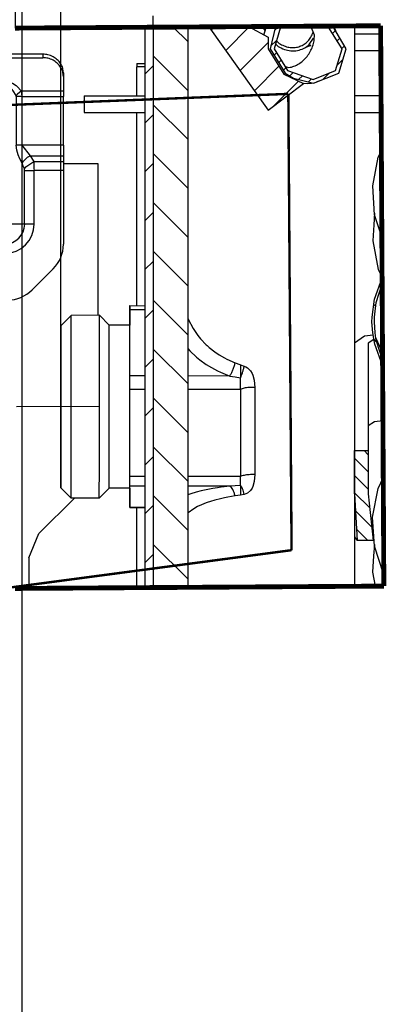
# Model space of a CAD drawing. Units: millimetres. Extents: x -99084 to -98664, y -102374 to -102077.
# Drawn here: x -98995 to -98985, y -102178 to -102150 of the extents above; entities that cross this region are included whole.
import ezdxf

# ---------------------------------------------------------------- set-up
doc = ezdxf.new("R2010")
doc.units = ezdxf.units.MM
doc.linetypes.add('DOT_CENTER', pattern=[14, 12, -1, 0, -1])
doc.linetypes.add('PHANTOM', pattern=[13, 10, -1, 0, -1, 0, -1])
doc.layers.add('1', color=7, linetype='Continuous')
doc.styles.add('CONVERTER_11', font='txt.shx', dxfattribs={"width": 0.9})
doc.dimstyles.new('ME10_DIM_20', dxfattribs={"dimtxt": 17.5, "dimasz": 17.5, "dimexe": 10, "dimexo": 0, "dimgap": 10, "dimtad": 1, "dimdec": 0, "dimdsep": 46, "dimtxsty": 'CONVERTER_11', "dimsah": 1, "dimcen": 0.09, "dimclrd": 2, "dimclre": 2, "dimclrt": 2, "dimadec": 0, "dimazin": 0, "dimtfac": 1, "dimtdec": 4, "dimtix": 1, "dimtmove": 0, "dimatfit": 3, "dimfxl": 0, "dimtolj": 1, "dimtzin": 0, "dimarcsym": 0})
doc.dimstyles.new('ME10_DIM_23', dxfattribs={"dimtxt": 17.5, "dimasz": 17.5, "dimexe": 10, "dimexo": 0, "dimgap": 10, "dimtad": 1, "dimdec": 0, "dimdsep": 46, "dimtxsty": 'CONVERTER_11', "dimsah": 1, "dimcen": 0.09, "dimclrd": 2, "dimclre": 2, "dimclrt": 2, "dimadec": 0, "dimazin": 0, "dimtfac": 1, "dimtdec": 4, "dimtix": 1, "dimtmove": 0, "dimatfit": 3, "dimfxl": 0, "dimtolj": 1, "dimtzin": 0, "dimarcsym": 0})

# ---------------------------------------------------------------- blocks, each defined once
blk = doc.blocks.new('Apertura1', base_point=(2411, -516))
at = {"layer": '1', "color": 7, "linetype": 'DOT_CENTER', "const_width": 0.35}
for points in [[(-495065.18, -510763.65), (-494938.25, -510758.6)], [(-494938.25, -510758.6), (-494937.78, -510824.65)], [(-495061.38, -510841.05), (-495065.18, -510763.65)], [(-494937.78, -510824.65), (-495061.38, -510841.05)]]:
    blk.add_lwpolyline(points, dxfattribs=at)
blk = doc.blocks.new('00A00042A__76', base_point=(-495065.48, -511071.54))
at = {"color": 1, "linetype": 'PHANTOM', "const_width": 0.7}
for points in [[(-494957.79, -510748.95), (-494924.89, -510748.74)], [(-494924.89, -510748.74), (-494924.42, -510829.85)], [(-494924.42, -510829.85), (-494957.79, -510830.06)]]:
    blk.add_lwpolyline(points, dxfattribs=at)
blk = doc.blocks.new('00A00056A__86', base_point=(-495065.48, -511077.31))
blk.add_blockref('00A00042A__76', (-495065.48, -511071.54))
blk = doc.blocks.new('00A00058A__87', base_point=(-495087.79, -511282.27))
blk.add_blockref('00A00056A__86', (-495065.48, -511077.31))
blk = doc.blocks.new('212835B_1__88', base_point=(-495060.79, -510788.44))
at = {"color": 7, "linetype": 'Continuous'}
for p, q in [((-494973.79, -510752.85), (-495057.79, -510752.85)), ((-495057.79, -510753.36), (-494973.79, -510753.36)), ((-495060.79, -510756.08), (-495060.79, -510755.57)), ((-495060.79, -510758.21), (-495060.79, -510756.08)), ((-494970.79, -510755.57), (-494970.79, -510756.08)), ((-494970.79, -510756.08), (-494970.79, -510758.21)), ((-495060.79, -510758.97), (-495060.79, -510758.21)), ((-495060.79, -510758.97), (-495060.79, -510766.03)), ((-494970.79, -510758.21), (-494970.79, -510758.97)), ((-494970.79, -510766.03), (-494970.79, -510758.97)), ((-495060.79, -510767.59), (-495060.79, -510766.03)), ((-495038.04, -510766.03), (-495048.04, -510766.03)), ((-495048.04, -510766.03), (-495048.04, -510767.59)), ((-495038.04, -510767.59), (-495038.04, -510766.03)), ((-494993.55, -510766.03), (-494993.55, -510767.59)), ((-494983.55, -510766.03), (-494993.55, -510766.03)), ((-494983.55, -510767.59), (-494983.55, -510766.03)), ((-494970.79, -510766.03), (-494970.79, -510767.59)), ((-495060.79, -510768.41), (-495060.79, -510767.59)), ((-495048.04, -510767.59), (-495048.04, -510768.41)), ((-495046.62, -510767.98), (-495046.73, -510768.33)), ((-495046.49, -510767.72), (-495046.62, -510767.98)), ((-495044.59, -510766.84), (-495041.49, -510766.84)), ((-495039.45, -510767.98), (-495039.59, -510767.72)), ((-495039.35, -510768.33), (-495039.45, -510767.98)), ((-495038.04, -510768.41), (-495038.04, -510767.59)), ((-494993.55, -510767.59), (-494993.55, -510768.41)), ((-494983.55, -510768.41), (-494983.55, -510767.59)), ((-494970.79, -510767.59), (-494970.79, -510768.41)), ((-495060.79, -510769.69), (-495060.79, -510768.41)), ((-495048.04, -510768.41), (-495048.04, -510769.69)), ((-495046.94, -510769.2), (-495047.04, -510769.69)), ((-495046.81, -510768.65), (-495046.94, -510769.2)), ((-495046.73, -510768.33), (-495046.81, -510768.65)), ((-495039.27, -510768.65), (-495039.35, -510768.33)), ((-495039.14, -510769.2), (-495039.27, -510768.65)), ((-495039.04, -510769.69), (-495039.14, -510769.2)), ((-495038.04, -510769.69), (-495038.04, -510768.41)), ((-494993.55, -510768.41), (-494993.55, -510769.69)), ((-494992.44, -510769.2), (-494992.55, -510769.69)), ((-494992.34, -510768.74), (-494992.44, -510769.2)), ((-494992.32, -510768.69), (-494992.34, -510768.74)), ((-494984.75, -510768.74), (-494984.77, -510768.69)), ((-494984.65, -510769.2), (-494984.75, -510768.74)), ((-494984.55, -510769.69), (-494984.65, -510769.2)), ((-494983.55, -510769.69), (-494983.55, -510768.41)), ((-494970.79, -510768.41), (-494970.79, -510769.69)), ((-495060.79, -510769.69), (-495060.79, -510780.37)), ((-495048.04, -510769.69), (-495047.04, -510769.69)), ((-495039.04, -510769.69), (-495038.04, -510769.69)), ((-494993.55, -510769.69), (-494992.55, -510769.69)), ((-494983.55, -510769.69), (-494984.55, -510769.69)), ((-494970.79, -510769.69), (-494970.79, -510780.37)), ((-495041.04, -510775.19), (-495035.54, -510775.19)), ((-494996.54, -510775.69), (-494996.54, -510781.19)), ((-494990.04, -510775.69), (-494990.04, -510781.19)), ((-495041.04, -510781.69), (-495035.54, -510781.69)), ((-495059.33, -510783.91), (-495056.26, -510786.98)), ((-494975.33, -510786.98), (-494972.26, -510783.91)), ((-495052.72, -510788.44), (-494978.86, -510788.44))]:
    blk.add_line(p, q, dxfattribs=at)
at = {"color": 124, "linetype": 'Continuous'}
for p, q in [((-495057.79, -510753.36), (-495057.79, -510752.85)), ((-494973.79, -510752.85), (-494973.79, -510753.36)), ((-495054.71, -510758.21), (-495054.02, -510757.48)), ((-495054.02, -510757.48), (-495053.5, -510757.1)), ((-495053.5, -510757.1), (-495053.33, -510757.02)), ((-495053.14, -510757.76), (-495053.49, -510758.13)), ((-495053.33, -510757.02), (-495052.88, -510756.85)), ((-495053, -510757.65), (-495053.14, -510757.76)), ((-495052.67, -510757.47), (-495053, -510757.65)), ((-495052.88, -510756.85), (-495051.7, -510756.85)), ((-495052.49, -510757.42), (-495052.67, -510757.47)), ((-495052.36, -510757.41), (-495052.49, -510757.42)), ((-495052.09, -510757.42), (-495052.36, -510757.41)), ((-495051.91, -510757.48), (-495052.09, -510757.42)), ((-495051.58, -510757.66), (-495051.91, -510757.48)), ((-495051.7, -510756.85), (-495051.26, -510757.01)), ((-495051.44, -510757.77), (-495051.58, -510757.66)), ((-495051.13, -510758.09), (-495051.44, -510757.77)), ((-495051.26, -510757.01), (-495051.09, -510757.1)), ((-495051.09, -510757.1), (-495050.57, -510757.47)), ((-495050.57, -510757.47), (-495049.87, -510758.21)), ((-495018.21, -510758.21), (-495016.52, -510756.89)), ((-495016.33, -510757.55), (-495017.1, -510758.28)), ((-495016.52, -510756.89), (-495016.17, -510756.8)), ((-495016.08, -510757.44), (-495016.33, -510757.55)), ((-495016.17, -510756.8), (-495015.79, -510756.77)), ((-495015.86, -510757.4), (-495016.08, -510757.44)), ((-495015.79, -510757.4), (-495015.86, -510757.4)), ((-495015.79, -510756.77), (-495015.79, -510757.4)), ((-495015.79, -510756.77), (-495015.41, -510756.8)), ((-495015.5, -510757.44), (-495015.79, -510757.4)), ((-495015.25, -510757.55), (-495015.5, -510757.44)), ((-495015.41, -510756.8), (-495015.06, -510756.89)), ((-495014.61, -510758.12), (-495015.25, -510757.55)), ((-495015.06, -510756.89), (-495013.37, -510758.21)), ((-494981.71, -510758.21), (-494981.04, -510757.49)), ((-494981.04, -510757.49), (-494980.93, -510757.4)), ((-494980.93, -510757.4), (-494980.4, -510757.05)), ((-494979.81, -510757.54), (-494980.51, -510758.17)), ((-494980.4, -510757.05), (-494980.24, -510756.98)), ((-494980.24, -510756.98), (-494978.34, -510756.98)), ((-494979.67, -510757.47), (-494979.81, -510757.54)), ((-494979.47, -510757.42), (-494979.67, -510757.47)), ((-494979.37, -510757.41), (-494979.47, -510757.42)), ((-494979.1, -510757.42), (-494979.37, -510757.41)), ((-494978.91, -510757.48), (-494979.1, -510757.42)), ((-494978.76, -510757.54), (-494978.91, -510757.48)), ((-494978.14, -510758.08), (-494978.76, -510757.54)), ((-494978.34, -510756.98), (-494978.18, -510757.06)), ((-494978.18, -510757.06), (-494977.65, -510757.4)), ((-494977.65, -510757.4), (-494977.55, -510757.49)), ((-494977.55, -510757.49), (-494976.87, -510758.21)), ((-495054.71, -510758.21), (-495060.79, -510758.21)), ((-495060.79, -510758.97), (-495054.76, -510758.97)), ((-495054.76, -510758.97), (-495054.72, -510758.28)), ((-495054.76, -510758.97), (-495054.76, -510766.03)), ((-495053.97, -510758.97), (-495054.76, -510758.97)), ((-495054.72, -510758.28), (-495054.71, -510758.21)), ((-495054.71, -510758.21), (-495054.51, -510758.35)), ((-495054.51, -510758.35), (-495054.31, -510758.51)), ((-495054.31, -510758.51), (-495054.11, -510758.68)), ((-495054.11, -510758.68), (-495053.94, -510758.84)), ((-495053.94, -510758.84), (-495053.97, -510758.97)), ((-495053.97, -510766.03), (-495053.97, -510758.97)), ((-495053.58, -510758.25), (-495053.94, -510758.84)), ((-495053.49, -510758.13), (-495053.58, -510758.25)), ((-495051.1, -510758.13), (-495051.13, -510758.09)), ((-495050.64, -510758.84), (-495051.1, -510758.13)), ((-495050.64, -510758.84), (-495050.47, -510758.68)), ((-495050.61, -510758.97), (-495050.64, -510758.84)), ((-495050.61, -510758.97), (-495050.61, -510766.03)), ((-495049.83, -510758.97), (-495050.61, -510758.97)), ((-495050.47, -510758.68), (-495050.08, -510758.35)), ((-495050.08, -510758.35), (-495049.87, -510758.21)), ((-495049.87, -510758.21), (-495049.85, -510758.58)), ((-495049.87, -510758.21), (-495018.21, -510758.21)), ((-495049.85, -510758.58), (-495049.83, -510758.89)), ((-495049.83, -510758.89), (-495049.83, -510758.97)), ((-495049.83, -510758.97), (-495049.83, -510766.03)), ((-495018.26, -510758.97), (-495049.83, -510758.97)), ((-495018.26, -510758.97), (-495018.21, -510758.21)), ((-495017.47, -510758.97), (-495018.26, -510758.97)), ((-495018.26, -510766.03), (-495018.26, -510758.97)), ((-495018.01, -510758.35), (-495018.21, -510758.21)), ((-495017.8, -510758.52), (-495018.01, -510758.35)), ((-495017.61, -510758.68), (-495017.8, -510758.52)), ((-495017.44, -510758.84), (-495017.61, -510758.68)), ((-495017.44, -510758.84), (-495017.47, -510758.97)), ((-495017.47, -510758.97), (-495017.47, -510766.03)), ((-495017.1, -510758.28), (-495017.44, -510758.84)), ((-495014.14, -510758.84), (-495014.61, -510758.12)), ((-495013.97, -510758.68), (-495014.14, -510758.84)), ((-495014.11, -510758.97), (-495014.14, -510758.84)), ((-495014.11, -510766.03), (-495014.11, -510758.97)), ((-495013.33, -510758.97), (-495014.11, -510758.97)), ((-495013.58, -510758.35), (-495013.97, -510758.68)), ((-495013.37, -510758.21), (-495013.58, -510758.35)), ((-495013.37, -510758.21), (-494981.71, -510758.21)), ((-495013.37, -510758.21), (-495013.35, -510758.58)), ((-495013.35, -510758.58), (-495013.33, -510758.89)), ((-495013.33, -510758.89), (-495013.33, -510758.97)), ((-494981.76, -510758.97), (-495013.33, -510758.97)), ((-495013.33, -510758.97), (-495013.33, -510766.03)), ((-494981.76, -510758.97), (-494981.71, -510758.21)), ((-494981.76, -510766.03), (-494981.76, -510758.97)), ((-494981.76, -510758.97), (-494981.52, -510758.97)), ((-494981.51, -510758.35), (-494981.71, -510758.21)), ((-494981.52, -510758.97), (-494980.97, -510758.97)), ((-494981.11, -510758.68), (-494981.51, -510758.35)), ((-494980.94, -510758.84), (-494981.11, -510758.68)), ((-494980.94, -510758.84), (-494980.97, -510758.97)), ((-494980.97, -510758.97), (-494980.97, -510766.03)), ((-494980.59, -510758.27), (-494980.94, -510758.84)), ((-494980.51, -510758.17), (-494980.59, -510758.27)), ((-494978.06, -510758.18), (-494978.14, -510758.08)), ((-494977.64, -510758.84), (-494978.06, -510758.18)), ((-494977.47, -510758.68), (-494977.64, -510758.84)), ((-494977.61, -510758.97), (-494977.64, -510758.84)), ((-494977.61, -510758.97), (-494977.61, -510766.03)), ((-494976.83, -510758.97), (-494977.61, -510758.97)), ((-494977.08, -510758.35), (-494977.47, -510758.68)), ((-494976.87, -510758.21), (-494977.08, -510758.35)), ((-494976.87, -510758.21), (-494976.86, -510758.28)), ((-494970.79, -510758.21), (-494976.87, -510758.21)), ((-494976.86, -510758.28), (-494976.85, -510758.58)), ((-494976.85, -510758.58), (-494976.83, -510758.97)), ((-494976.83, -510758.97), (-494976.83, -510766.03)), ((-494976.83, -510758.97), (-494970.79, -510758.97)), ((-495054.76, -510766.03), (-495060.79, -510766.03)), ((-495055.98, -510767.59), (-495054.76, -510766.03)), ((-495054.76, -510766.03), (-495053.97, -510766.03)), ((-495053.97, -510766.03), (-495054.04, -510766.73)), ((-495050.54, -510766.74), (-495050.61, -510766.03)), ((-495049.83, -510766.03), (-495050.61, -510766.03)), ((-495049.83, -510766.03), (-495048.04, -510766.03)), ((-495049.83, -510766.03), (-495049.23, -510766.86)), ((-495038.04, -510766.03), (-495018.26, -510766.03)), ((-495019.48, -510767.59), (-495018.26, -510766.03)), ((-495018.26, -510766.03), (-495017.47, -510766.03)), ((-495017.47, -510766.03), (-495017.54, -510766.74)), ((-495014.04, -510766.74), (-495014.11, -510766.03)), ((-495014.11, -510766.03), (-495013.33, -510766.03)), ((-495013.33, -510766.03), (-494993.55, -510766.03)), ((-495013.33, -510766.03), (-495012.11, -510767.59)), ((-494981.76, -510766.03), (-494983.55, -510766.03)), ((-494982.98, -510767.59), (-494981.76, -510766.03)), ((-494980.97, -510766.03), (-494981.76, -510766.03)), ((-494980.97, -510766.03), (-494981.04, -510766.74)), ((-494976.83, -510766.03), (-494977.61, -510766.03)), ((-494977.54, -510766.74), (-494977.61, -510766.03)), ((-494970.79, -510766.03), (-494976.83, -510766.03)), ((-494976.83, -510766.03), (-494975.61, -510767.59)), ((-495060.79, -510767.59), (-495055.98, -510767.59)), ((-495056.5, -510768.41), (-495055.98, -510767.59)), ((-495054.8, -510768.65), (-495055.98, -510767.59)), ((-495054.24, -510767.42), (-495054.58, -510768.22)), ((-495054.04, -510766.73), (-495054.24, -510767.42)), ((-495050.35, -510767.43), (-495050.54, -510766.74)), ((-495050.1, -510768.02), (-495050.35, -510767.43)), ((-495049.58, -510768.32), (-495048.97, -510767.77)), ((-495049.23, -510766.86), (-495048.91, -510767.25)), ((-495048.97, -510767.77), (-495048.61, -510767.59)), ((-495048.91, -510767.25), (-495048.61, -510767.59)), ((-495048.04, -510767.59), (-495048.61, -510767.59)), ((-495048.61, -510767.59), (-495048.08, -510768.41)), ((-495039.45, -510767.98), (-495046.62, -510767.98)), ((-495019.48, -510767.59), (-495038.04, -510767.59)), ((-495020, -510768.41), (-495019.48, -510767.59)), ((-495018.3, -510768.65), (-495019.48, -510767.59)), ((-495017.73, -510767.42), (-495018.08, -510768.22)), ((-495017.54, -510766.74), (-495017.73, -510767.42)), ((-495013.85, -510767.43), (-495014.04, -510766.74)), ((-495013.6, -510768.02), (-495013.85, -510767.43)), ((-495012.46, -510767.77), (-495013.08, -510768.32)), ((-495012.11, -510767.59), (-495012.46, -510767.77)), ((-494993.55, -510767.59), (-495012.11, -510767.59)), ((-495012.11, -510767.59), (-495011.58, -510768.41)), ((-494983.55, -510767.59), (-494982.98, -510767.59)), ((-494983.5, -510768.41), (-494982.98, -510767.59)), ((-494982.98, -510767.59), (-494981.8, -510768.65)), ((-494981.23, -510767.42), (-494981.59, -510768.24)), ((-494981.04, -510766.74), (-494981.23, -510767.42)), ((-494977.35, -510767.43), (-494977.54, -510766.74)), ((-494977.11, -510768), (-494977.35, -510767.43)), ((-494976.78, -510768.65), (-494977.11, -510768)), ((-494976.58, -510768.32), (-494975.97, -510767.77)), ((-494975.97, -510767.77), (-494975.61, -510767.59)), ((-494975.61, -510767.59), (-494970.79, -510767.59)), ((-494975.61, -510767.59), (-494975.08, -510768.41)), ((-495056.5, -510768.41), (-495060.79, -510768.41)), ((-495056.55, -510769.69), (-495056.51, -510768.69)), ((-495056.51, -510768.69), (-495056.5, -510768.41)), ((-495056.5, -510768.41), (-495055.16, -510769.47)), ((-495054.8, -510768.65), (-495055.16, -510769.47)), ((-495054.58, -510768.22), (-495054.8, -510768.65)), ((-495050.07, -510768.08), (-495050.1, -510768.02)), ((-495049.78, -510768.65), (-495050.07, -510768.08)), ((-495049.78, -510768.65), (-495049.58, -510768.32)), ((-495049.43, -510769.47), (-495049.78, -510768.65)), ((-495049.22, -510769.13), (-495049.43, -510769.47)), ((-495048.08, -510768.41), (-495049.22, -510769.13)), ((-495048.04, -510768.41), (-495048.08, -510768.41)), ((-495048.08, -510768.41), (-495048.05, -510769.34)), ((-495048.05, -510769.34), (-495048.04, -510769.69)), ((-495020, -510768.41), (-495038.04, -510768.41)), ((-495020.05, -510769.69), (-495020.01, -510768.69)), ((-495020.01, -510768.69), (-495020, -510768.41)), ((-495018.66, -510769.47), (-495020, -510768.41)), ((-495018.3, -510768.65), (-495018.66, -510769.47)), ((-495018.08, -510768.22), (-495018.3, -510768.65)), ((-495013.28, -510768.65), (-495013.6, -510768.02)), ((-495013.08, -510768.32), (-495013.28, -510768.65)), ((-495012.93, -510769.47), (-495013.28, -510768.65)), ((-495012.93, -510769.47), (-495012.74, -510769.15)), ((-495012.74, -510769.15), (-495011.58, -510768.41)), ((-495011.58, -510768.41), (-494993.55, -510768.41)), ((-495011.58, -510768.41), (-495011.56, -510769.01)), ((-495011.56, -510769.01), (-495011.54, -510769.69)), ((-494983.55, -510768.41), (-494983.5, -510768.41)), ((-494983.55, -510769.69), (-494983.51, -510768.67)), ((-494983.51, -510768.67), (-494983.5, -510768.41)), ((-494982.35, -510769.15), (-494983.5, -510768.41)), ((-494982.16, -510769.47), (-494982.35, -510769.15)), ((-494981.8, -510768.65), (-494982.16, -510769.47)), ((-494981.59, -510768.24), (-494981.8, -510768.65)), ((-494976.78, -510768.65), (-494976.58, -510768.32)), ((-494976.59, -510769.06), (-494976.78, -510768.65)), ((-494976.43, -510769.47), (-494976.59, -510769.06)), ((-494976.43, -510769.47), (-494976.24, -510769.15)), ((-494976.24, -510769.15), (-494975.08, -510768.41)), ((-494975.08, -510768.41), (-494970.79, -510768.41)), ((-494975.08, -510768.41), (-494975.05, -510769.38)), ((-494975.05, -510769.38), (-494975.04, -510769.69)), ((-495056.55, -510769.69), (-495060.79, -510769.69)), ((-495056.55, -510777.44), (-495056.55, -510769.69)), ((-495056.55, -510769.69), (-495055.19, -510769.69)), ((-495055.17, -510769.52), (-495055.19, -510769.69)), ((-495055.19, -510769.69), (-495055.19, -510777.44)), ((-495055.16, -510769.47), (-495055.17, -510769.52)), ((-495049.41, -510769.52), (-495049.43, -510769.47)), ((-495049.4, -510769.69), (-495049.41, -510769.52)), ((-495049.4, -510769.69), (-495049.4, -510777.44)), ((-495049.4, -510769.69), (-495048.04, -510769.69)), ((-495048.04, -510769.69), (-495048.04, -510777.44)), ((-495047.04, -510769.69), (-495039.04, -510769.69)), ((-495020.05, -510769.69), (-495038.04, -510769.69)), ((-495020.05, -510777.44), (-495020.05, -510769.69)), ((-495020.05, -510769.69), (-495018.69, -510769.69)), ((-495018.67, -510769.52), (-495018.69, -510769.69)), ((-495018.69, -510769.69), (-495018.69, -510777.44)), ((-495018.66, -510769.47), (-495018.67, -510769.52)), ((-495012.9, -510769.64), (-495012.93, -510769.47)), ((-495012.9, -510769.69), (-495012.9, -510769.64)), ((-495012.9, -510769.69), (-495012.9, -510777.44)), ((-495011.54, -510769.69), (-495012.9, -510769.69)), ((-495011.54, -510777.44), (-495011.54, -510769.69)), ((-494993.55, -510769.69), (-495011.54, -510769.69)), ((-494992.55, -510769.69), (-494984.55, -510769.69)), ((-494983.55, -510769.69), (-494983.55, -510777.44)), ((-494983.55, -510769.69), (-494982.19, -510769.69)), ((-494982.16, -510769.47), (-494982.19, -510769.64)), ((-494982.19, -510769.64), (-494982.19, -510769.69)), ((-494982.19, -510777.44), (-494982.19, -510769.69)), ((-494976.4, -510769.64), (-494976.43, -510769.47)), ((-494976.4, -510769.69), (-494976.4, -510769.64)), ((-494976.4, -510777.44), (-494976.4, -510769.69)), ((-494976.4, -510769.69), (-494975.04, -510769.69)), ((-494975.04, -510777.44), (-494975.04, -510769.69)), ((-494970.79, -510769.69), (-494975.04, -510769.69)), ((-495055.19, -510777.44), (-495056.55, -510777.44)), ((-495049.4, -510777.44), (-495055.19, -510777.44)), ((-495049.4, -510777.44), (-495048.04, -510777.44)), ((-495018.69, -510777.44), (-495020.05, -510777.44)), ((-495012.9, -510777.44), (-495018.69, -510777.44)), ((-495012.9, -510777.44), (-495011.54, -510777.44)), ((-494983.55, -510777.44), (-494982.19, -510777.44)), ((-494976.4, -510777.44), (-494982.19, -510777.44)), ((-494975.04, -510777.44), (-494976.4, -510777.44))]:
    blk.add_line(p, q, dxfattribs=at)
at = {"color": 7, "linetype": 'Continuous'}
for centre, radius, start, end in [((-494993.29, -510775.69), 3.25, 0, 180), ((-495041.04, -510778.44), 3.25, 90, 270), ((-495035.54, -510778.44), 3.25, 270, 90), ((-495055.79, -510780.37), 5, 180, 225), ((-494975.79, -510780.37), 5, 315, 0), ((-494993.29, -510781.19), 3.25, 180, 0), ((-495052.72, -510783.44), 5, 225, 270), ((-494978.86, -510783.44), 5, 270, 315)]:
    blk.add_arc(centre, radius, start, end, dxfattribs=at)
at = {"color": 124, "linetype": 'Continuous'}
for centre, radius, start, end in [((-495052.29, -510777.44), 4.25, 180, 0), ((-495052.29, -510777.44), 2.9, 179.9999, 359.9999), ((-495015.79, -510777.44), 4.25, 180, 0), ((-495015.79, -510777.44), 2.9, 180, 0), ((-494979.29, -510777.44), 4.25, 180, 0), ((-494979.29, -510777.44), 2.9, 180, 0)]:
    blk.add_arc(centre, radius, start, end, dxfattribs=at)
at = {"color": 7, "linetype": 'Continuous'}
for points in [[(-495057.79, -510752.85), (-495058.57, -510752.95), (-495059.29, -510753.22), (-495059.91, -510753.65), (-495060.39, -510754.21), (-495060.69, -510754.87), (-495060.79, -510755.57)], [(-495057.79, -510753.36), (-495058.57, -510753.45), (-495059.29, -510753.72), (-495059.91, -510754.16), (-495060.39, -510754.72), (-495060.69, -510755.38), (-495060.79, -510756.08)], [(-494970.79, -510755.57), (-494970.89, -510754.87), (-494971.19, -510754.21), (-494971.67, -510753.65), (-494972.29, -510753.22), (-494973.02, -510752.95), (-494973.79, -510752.85)], [(-494970.79, -510756.08), (-494970.89, -510755.38), (-494971.19, -510754.72), (-494971.67, -510754.16), (-494972.29, -510753.72), (-494973.02, -510753.45), (-494973.79, -510753.36)], [(-495044.59, -510766.84), (-495045, -510766.87), (-495045.4, -510766.95), (-495045.76, -510767.09), (-495046.07, -510767.26), (-495046.32, -510767.48), (-495046.49, -510767.72)], [(-495039.59, -510767.72), (-495039.76, -510767.48), (-495040.01, -510767.26), (-495040.32, -510767.09), (-495040.68, -510766.95), (-495041.08, -510766.87), (-495041.49, -510766.84)]]:
    blk.add_spline(points, degree=3, dxfattribs=at)
blk = doc.blocks.new('279453A_1__109', base_point=(-494978.14, -510830.54))
at = {"color": 7, "linetype": 'Continuous'}
for p, q in [((-494977.79, -510725.49), (-494977.79, -510749.08)), ((-494976.79, -510725.49), (-494977.79, -510725.49)), ((-494957.79, -510748.95), (-494957.79, -510747.29))]:
    blk.add_line(p, q, dxfattribs=at)
at = {"color": 1, "linetype": 'PHANTOM', "const_width": 0.7}
for points in [[(-494957.79, -510748.95), (-494977.79, -510749.08)], [(-494977.79, -510830.19), (-494957.79, -510830.06)]]:
    blk.add_lwpolyline(points, dxfattribs=at)
blk = doc.blocks.new('21A00070A__113', base_point=(-494999.79, -511050.42))
at = {"linetype": 'Continuous'}
h = blk.add_hatch(dxfattribs=at)
h.set_pattern_fill('_USER', color=253, scale=5, angle=45, pattern_type=0)
h.set_pattern_definition([(45, (0, 0), (-3.535533906, 3.535533906), [])])
h.paths.add_polyline_path([(-494958.99, -510830.07), (-494957.79, -510830.06), (-494957.79, -510748.95), (-494958.99, -510748.96)])
at = {"color": 7, "linetype": 'Continuous'}
for p, q in [((-494958.99, -510748.96), (-494958.99, -510830.07)), ((-494957.79, -510748.95), (-494957.79, -510830.06)), ((-494960.19, -510754.19), (-494958.99, -510754.19)), ((-494960.19, -510754.19), (-494960.19, -510754.69)), ((-494958.99, -510754.69), (-494960.19, -510754.69)), ((-494970.79, -510768.69), (-494965.79, -510768.69)), ((-494965.79, -510768.69), (-494965.79, -510790.66)), ((-494969.2, -510817.1), (-494974.33, -510822.22)), ((-494975.79, -510825.76), (-494974.33, -510822.22)), ((-494975.79, -510825.76), (-494975.79, -510830.17))]:
    blk.add_line(p, q, dxfattribs=at)
at = {"color": 124, "linetype": 'Continuous'}
for p, q in [((-494960.19, -510758.89), (-494960.19, -510754.69)), ((-494960.19, -510789.26), (-494960.19, -510761.29)), ((-494960.19, -510830.08), (-494960.19, -510818.5))]:
    blk.add_line(p, q, dxfattribs=at)
at = {"color": 1, "linetype": 'PHANTOM', "const_width": 0.7}
for points in [[(-494957.79, -510748.95), (-494958.99, -510748.96)], [(-494958.99, -510830.07), (-494957.79, -510830.06)]]:
    blk.add_lwpolyline(points, dxfattribs=at)
blk = doc.blocks.new('p19__114', base_point=(-494967.79, -510761.29))
at = {"color": 7, "linetype": 'Continuous'}
for p, q in [((-494967.79, -510758.89), (-494967.79, -510761.29)), ((-494967.79, -510758.89), (-494958.99, -510758.89)), ((-494967.79, -510761.29), (-494958.99, -510761.29))]:
    blk.add_line(p, q, dxfattribs=at)
blk = doc.blocks.new('p15', base_point=(-494928.65, -510752.31))
at = {"color": 7, "linetype": 'Continuous'}
for p, q in [((-494928.65, -510749.91), (-494924.88, -510749.91)), ((-494928.65, -510752.31), (-494924.87, -510752.31))]:
    blk.add_line(p, q, dxfattribs=at)
blk = doc.blocks.new('p16__115', base_point=(-494928.65, -510761.29))
at = {"color": 7, "linetype": 'Continuous'}
for p, q in [((-494924.83, -510758.89), (-494928.65, -510758.89)), ((-494928.65, -510761.29), (-494924.82, -510761.29))]:
    blk.add_line(p, q, dxfattribs=at)
blk = doc.blocks.new('21A00091A__116', base_point=(-494967.79, -510761.29))
for name, p in [('p15', (-494928.65, -510752.31)), ('p19__114', (-494967.79, -510761.29)), ('p16__115', (-494928.65, -510761.29))]:
    blk.add_blockref(name, p)
blk = doc.blocks.new('p7__117', base_point=(-494958.14, -511032.11))
at = {"linetype": 'Continuous'}
h = blk.add_hatch(dxfattribs=at)
h.set_pattern_fill('_USER', color=253, scale=5, angle=135, pattern_type=0)
h.set_pattern_definition([(135, (0, 0), (-3.535533906, -3.535533906), [])])
h.paths.add_polyline_path([(-494952.79, -510748.92), (-494957.79, -510748.95), (-494957.79, -510830.06), (-494952.79, -510830.03)])
at = {"color": 7, "linetype": 'Continuous'}
for p, q in [((-494957.79, -510748.95), (-494957.79, -510830.06)), ((-494952.79, -510748.92), (-494952.79, -510830.03))]:
    blk.add_line(p, q, dxfattribs=at)
at = {"color": 1, "linetype": 'PHANTOM', "const_width": 0.7}
for points in [[(-494952.79, -510748.92), (-494957.79, -510748.95)], [(-494957.79, -510830.06), (-494952.79, -510830.03)]]:
    blk.add_lwpolyline(points, dxfattribs=at)
blk = doc.blocks.new('28A00067A__118', base_point=(-494958.14, -511032.11))
blk.add_blockref('p7__117', (-494958.14, -511032.11))
blk = doc.blocks.new('25A00040A_12__121', base_point=(-494926.04, -510785.18))
at = {"color": 7, "linetype": 'Continuous'}
for p, q in [((-494925.78, -510775.87), (-494925.89, -510777.54)), ((-494925.89, -510777.54), (-494926.04, -510779.87)), ((-494926.04, -510779.87), (-494925.23, -510784.01)), ((-494925.23, -510784.01), (-494924.68, -510785.18))]:
    blk.add_line(p, q, dxfattribs=at)
blk = doc.blocks.new('25A00040A_11', base_point=(-494926.03, -510779.31))
at = {"color": 7, "linetype": 'Continuous'}
for p, q in [((-494926.03, -510771.91), (-494925.23, -510767.77)), ((-494925.23, -510767.77), (-494924.78, -510766.85)), ((-494925.76, -510776.13), (-494926.03, -510771.91)), ((-494924.76, -510779.16), (-494925.76, -510776.13)), ((-494924.71, -510779.31), (-494924.76, -510779.16))]:
    blk.add_line(p, q, dxfattribs=at)
blk = doc.blocks.new('25A00040A', base_point=(-494926.14, -510798.28))
at = {"linetype": 'Continuous'}
h = blk.add_hatch(dxfattribs=at)
h.set_pattern_fill('_USER', color=253, scale=3.535534, angle=135, pattern_type=0)
h.set_pattern_definition([(135, (0, 0), (-2.5, -2.5), [])])
h.paths.add_polyline_path([(-494925.74, -510794.84), (-494925.89, -510794.02), (-494926.04, -510793.18), (-494926.14, -510791.58), (-494926.13, -510790.93), (-494925.78, -510788.3), (-494924.68, -510785.21), (-494924.67, -510786.09), (-494925.52, -510788.78), (-494925.78, -510790.93), (-494925.79, -510791.6), (-494925.69, -510793.18), (-494925.56, -510793.96), (-494925.48, -510794.4), (-494924.61, -510797.09), (-494924.61, -510797.93)])
at = {"color": 7, "linetype": 'Continuous'}
for p, q in [((-494925.78, -510788.3), (-494924.68, -510785.21)), ((-494925.52, -510788.78), (-494924.67, -510786.09)), ((-494926.13, -510790.93), (-494925.78, -510788.3)), ((-494925.78, -510790.93), (-494925.52, -510788.78)), ((-494926.14, -510791.58), (-494926.13, -510790.93)), ((-494926.04, -510793.18), (-494926.14, -510791.58)), ((-494925.79, -510791.6), (-494925.78, -510790.93)), ((-494925.69, -510793.18), (-494925.79, -510791.6)), ((-494925.89, -510794.02), (-494926.04, -510793.18)), ((-494925.56, -510793.96), (-494925.69, -510793.18)), ((-494925.74, -510794.84), (-494925.89, -510794.02)), ((-494924.61, -510797.93), (-494925.74, -510794.84)), ((-494925.48, -510794.4), (-494925.56, -510793.96)), ((-494925.56, -510793.96), (-494925.06, -510795.14)), ((-494924.61, -510797.09), (-494925.48, -510794.4)), ((-494925.06, -510795.14), (-494924.62, -510796.09))]:
    blk.add_line(p, q, dxfattribs=at)
at = {"color": 1, "linetype": 'PHANTOM', "const_width": 0.7}
for points in [[(-494924.67, -510786.09), (-494924.68, -510785.21)], [(-494924.61, -510797.93), (-494924.61, -510797.09)]]:
    blk.add_lwpolyline(points, dxfattribs=at)
blk = doc.blocks.new('25A00040A_13__122', base_point=(-494926.06, -510829.86))
at = {"color": 7, "linetype": 'Continuous'}
for p, q in [((-494925.8, -510823.81), (-494925.91, -510825.48)), ((-494925.91, -510825.48), (-494926.06, -510827.81)), ((-494926.06, -510827.81), (-494925.66, -510829.86))]:
    blk.add_line(p, q, dxfattribs=at)
blk = doc.blocks.new('25A00056A__123', base_point=(-494971.18, -510829.88))
at = {"linetype": 'Continuous'}
h = blk.add_hatch(dxfattribs=at)
h.set_pattern_fill('_USER', color=253, scale=3.535534, angle=45, pattern_type=0)
h.set_pattern_definition([(45, (0, 0), (-2.5, 2.5), [])])
h.paths.add_polyline_path([(-494941.17, -510752.07), (-494938.88, -510755.77), (-494936.05, -510757.12), (-494941.15, -510760.96), (-494949.74, -510748.9), (-494943.99, -510748.86), (-494941.14, -510750.39)])
at = {"color": 7, "linetype": 'Continuous'}
for p, q in [((-494949.74, -510748.9), (-494941.15, -510760.96)), ((-494943.99, -510748.86), (-494941.14, -510750.39)), ((-494931.73, -510748.79), (-494931.42, -510749.45)), ((-494928.65, -510748.77), (-494928.68, -510814.71)), ((-494941.14, -510750.39), (-494941.17, -510752.07)), ((-494941.17, -510752.07), (-494938.88, -510755.77)), ((-494935.38, -510751.75), (-494935.47, -510751.75)), ((-494935.01, -510751.66), (-494935.38, -510751.75)), ((-494938.88, -510755.77), (-494936.05, -510757.12)), ((-494941.15, -510760.96), (-494936.05, -510757.12)), ((-494935.47, -510757.16), (-494936.05, -510757.12)), ((-494934.9, -510757.12), (-494935.47, -510757.16)), ((-494934.62, -510757.03), (-494934.9, -510757.12)), ((-494933.85, -510756.77), (-494934.2, -510756.89)), ((-494933.77, -510756.72), (-494933.85, -510756.77)), ((-494961.17, -510789.25), (-494961.17, -510789.32)), ((-494961.17, -510789.25), (-494958.99, -510789.26)), ((-494961.17, -510789.32), (-494961.17, -510792.08)), ((-494969.67, -510790.66), (-494971.17, -510792.16)), ((-494965.59, -510790.64), (-494969.67, -510790.66)), ((-494965.59, -510790.64), (-494964.17, -510792.08)), ((-494961.17, -510799.43), (-494961.17, -510789.88)), ((-494961.17, -510792.08), (-494964.17, -510792.08)), ((-494961.17, -510814), (-494961.17, -510801.38)), ((-494945.17, -510801.38), (-494945.17, -510814)), ((-494928.68, -510814.71), (-494928.68, -510829.88)), ((-494969.68, -510817.1), (-494971.18, -510815.61)), ((-494965.6, -510817.1), (-494964.18, -510815.68)), ((-494961.18, -510815.68), (-494964.18, -510815.68)), ((-494961.18, -510818.44), (-494961.17, -510815.37)), ((-494961.18, -510815.68), (-494961.18, -510817.88)), ((-494965.6, -510817.1), (-494969.68, -510817.1)), ((-494961.18, -510818.49), (-494961.18, -510818.44)), ((-494961.18, -510818.49), (-494958.99, -510818.5))]:
    blk.add_line(p, q, dxfattribs=at)
at = {"color": 124, "linetype": 'Continuous'}
for p, q in [((-494958.99, -510789.88), (-494961.17, -510789.88)), ((-494952.79, -510791.08), (-494952.75, -510791.19)), ((-494952.75, -510791.19), (-494952.03, -510792.57)), ((-494952.03, -510792.57), (-494951.33, -510793.57)), ((-494951.33, -510793.57), (-494950.95, -510794.04)), ((-494950.95, -510794.04), (-494950.12, -510794.92)), ((-494950.12, -510794.92), (-494950, -510795.03)), ((-494950, -510795.03), (-494949.69, -510795.3)), ((-494952.79, -510795.46), (-494952.52, -510795.77)), ((-494952.52, -510795.77), (-494951.55, -510796.69)), ((-494949.69, -510795.3), (-494948.89, -510795.94)), ((-494948.89, -510795.94), (-494948.23, -510796.39)), ((-494948.23, -510796.39), (-494947.47, -510796.83)), ((-494951.55, -510796.69), (-494951.05, -510797.1)), ((-494951.05, -510797.1), (-494950.12, -510797.76)), ((-494950.12, -510797.76), (-494949.36, -510798.23)), ((-494947.47, -510796.83), (-494947.13, -510797.01)), ((-494947.13, -510797.01), (-494945.94, -510797.54)), ((-494945.94, -510797.54), (-494945.28, -510797.79)), ((-494945.28, -510797.79), (-494945.17, -510797.83)), ((-494945.17, -510797.83), (-494945.17, -510799.69)), ((-494945.17, -510797.83), (-494944.62, -510798.02)), ((-494949.36, -510798.23), (-494948.48, -510798.7)), ((-494948.48, -510798.7), (-494948.08, -510798.89)), ((-494948.08, -510798.89), (-494946.71, -510799.44)), ((-494944.62, -510798.02), (-494944.39, -510798.12)), ((-494944.39, -510798.12), (-494944.16, -510798.27)), ((-494944.16, -510798.27), (-494943.73, -510798.7)), ((-494943.73, -510798.7), (-494943.49, -510799.09)), ((-494943.49, -510799.09), (-494943.39, -510799.32)), ((-494943.39, -510799.32), (-494943.18, -510800.05)), ((-494958.99, -510799.43), (-494961.17, -510799.43)), ((-494946.71, -510799.44), (-494952.79, -510799.43)), ((-494946.71, -510799.44), (-494945.93, -510799.57)), ((-494945.93, -510799.57), (-494945.17, -510799.69)), ((-494943.18, -510800.05), (-494943.09, -510801.09)), ((-494958.99, -510801.38), (-494961.17, -510801.38)), ((-494945.17, -510801.38), (-494952.79, -510801.38)), ((-494943.09, -510801.09), (-494943.09, -510813.71)), ((-494958.99, -510814), (-494961.17, -510814)), ((-494945.17, -510814), (-494952.79, -510814)), ((-494943.18, -510814.73), (-494943.39, -510815.45)), ((-494943.09, -510813.71), (-494943.18, -510814.73)), ((-494958.99, -510815.38), (-494961.17, -510815.37)), ((-494946.71, -510815.38), (-494952.79, -510815.38)), ((-494951.56, -510816.26), (-494952.35, -510816.5)), ((-494950.84, -510816.08), (-494951.56, -510816.26)), ((-494950.12, -510815.91), (-494950.84, -510816.08)), ((-494949.15, -510815.73), (-494950.12, -510815.91)), ((-494948.49, -510815.62), (-494949.15, -510815.73)), ((-494947.95, -510815.54), (-494948.49, -510815.62)), ((-494946.71, -510815.38), (-494947.95, -510815.54)), ((-494945.17, -510815.28), (-494946.71, -510815.38)), ((-494945.17, -510815.28), (-494945.18, -510816.67)), ((-494944.17, -510816.4), (-494944.4, -510816.51)), ((-494943.74, -510816.03), (-494944.17, -510816.4)), ((-494943.5, -510815.66), (-494943.74, -510816.03)), ((-494943.39, -510815.45), (-494943.5, -510815.66)), ((-494952.35, -510816.5), (-494952.79, -510816.65)), ((-494950.13, -510817.81), (-494950.81, -510818.08)), ((-494950.01, -510817.77), (-494950.13, -510817.81)), ((-494949.51, -510817.6), (-494950.01, -510817.77)), ((-494948.88, -510817.41), (-494949.51, -510817.6)), ((-494948.05, -510817.2), (-494948.88, -510817.41)), ((-494947.48, -510817.07), (-494948.05, -510817.2)), ((-494947.02, -510816.98), (-494947.48, -510817.07)), ((-494945.95, -510816.8), (-494947.02, -510816.98)), ((-494945.57, -510816.74), (-494945.95, -510816.8)), ((-494945.18, -510816.67), (-494945.57, -510816.74)), ((-494944.62, -510816.58), (-494945.18, -510816.67)), ((-494944.4, -510816.51), (-494944.62, -510816.58)), ((-494958.99, -510818.45), (-494961.18, -510818.44)), ((-494952.76, -510819.25), (-494952.79, -510819.28)), ((-494951.93, -510818.65), (-494952.76, -510819.25)), ((-494951.38, -510818.35), (-494951.93, -510818.65)), ((-494950.81, -510818.08), (-494951.38, -510818.35))]:
    blk.add_line(p, q, dxfattribs=at)
at = {"color": 1, "linetype": 'PHANTOM', "const_width": 0.7}
blk.add_lwpolyline([(-494943.99, -510748.86), (-494949.74, -510748.9)], dxfattribs=at)
at = {"color": 7, "linetype": 'Continuous'}
for points in [[(-494961.17, -510789.88), (-494961.17, -510789.61), (-494961.17, -510789.41), (-494961.17, -510789.29), (-494961.17, -510789.25)], [(-494969.68, -510817.1), (-494969.68, -510816.65), (-494969.68, -510816.05), (-494969.67, -510814.81), (-494969.67, -510813.16), (-494969.67, -510811.15), (-494969.67, -510808.86), (-494969.67, -510806.38), (-494969.67, -510803.81), (-494969.67, -510801.24), (-494969.67, -510798.77), (-494969.67, -510796.49), (-494969.67, -510794.5), (-494969.67, -510792.87), (-494969.67, -510791.65), (-494969.67, -510791.07), (-494969.67, -510790.66)], [(-494965.59, -510797.57), (-494965.59, -510795.59), (-494965.59, -510793.87), (-494965.59, -510792.48), (-494965.59, -510791.47), (-494965.59, -510790.99), (-494965.59, -510790.64)], [(-494971.18, -510815.61), (-494971.18, -510815.21), (-494971.18, -510814.68), (-494971.17, -510813.58), (-494971.17, -510812.12), (-494971.17, -510810.34), (-494971.17, -510808.32), (-494971.17, -510806.12), (-494971.17, -510803.84), (-494971.17, -510801.56), (-494971.17, -510799.37), (-494971.17, -510797.35), (-494971.17, -510795.58), (-494971.17, -510794.13), (-494971.17, -510793.05), (-494971.17, -510792.53), (-494971.17, -510792.16)], [(-494971.17, -510792.16), (-494971.17, -510792.41), (-494971.17, -510792.75), (-494971.17, -510793.48), (-494971.17, -510794.48), (-494971.17, -510795.72), (-494971.17, -510797.17), (-494971.17, -510798.8), (-494971.17, -510800.55)], [(-494964.18, -510815.68), (-494964.18, -510815.29), (-494964.18, -510814.76), (-494964.17, -510813.66), (-494964.17, -510812.19), (-494964.17, -510810.4), (-494964.17, -510808.36), (-494964.17, -510806.15), (-494964.17, -510803.85), (-494964.17, -510801.56), (-494964.17, -510799.35), (-494964.17, -510797.32), (-494964.17, -510795.54), (-494964.17, -510794.07), (-494964.17, -510792.99), (-494964.17, -510792.46), (-494964.17, -510792.08)], [(-494961.17, -510807.23), (-494961.17, -510805.09), (-494961.17, -510802.9), (-494961.17, -510800.74), (-494961.17, -510798.69), (-494961.17, -510796.83), (-494961.17, -510795.21), (-494961.17, -510793.88), (-494961.17, -510792.9), (-494961.17, -510792.43), (-494961.17, -510792.08)], [(-494971.18, -510814.88), (-494971.18, -510814.64), (-494971.17, -510813.93), (-494971.17, -510812.78), (-494971.17, -510811.24), (-494971.17, -510809.38), (-494971.17, -510807.28), (-494971.17, -510805.03), (-494971.17, -510802.73), (-494971.17, -510800.48), (-494971.17, -510798.38), (-494971.17, -510796.52), (-494971.17, -510794.98), (-494971.17, -510793.83), (-494971.17, -510793.12), (-494971.17, -510792.88), (-494971.17, -510793.12), (-494971.17, -510793.83), (-494971.17, -510794.98), (-494971.17, -510796.52), (-494971.17, -510798.38), (-494971.17, -510800.48), (-494971.17, -510802.73), (-494971.17, -510805.03), (-494971.17, -510807.28), (-494971.17, -510809.38), (-494971.17, -510811.24), (-494971.17, -510812.78), (-494971.17, -510813.93), (-494971.18, -510814.64), (-494971.18, -510814.88)], [(-494965.6, -510817.1), (-494965.6, -510816.63), (-494965.6, -510815.98), (-494965.59, -510814.63), (-494965.59, -510812.83), (-494965.59, -510810.64), (-494965.59, -510808.16), (-494965.59, -510805.5), (-494965.59, -510802.77), (-494965.59, -510800.09), (-494965.59, -510797.57)], [(-494971.17, -510800.55), (-494971.17, -510802.69), (-494971.17, -510804.88), (-494971.17, -510807.03), (-494971.17, -510809.07), (-494971.18, -510810.93), (-494971.18, -510812.54), (-494971.18, -510813.85), (-494971.18, -510814.82), (-494971.18, -510815.28), (-494971.18, -510815.61)], [(-494961.17, -510801.38), (-494961.17, -510800.86), (-494961.17, -510800.34), (-494961.17, -510799.85), (-494961.17, -510799.43)], [(-494945.17, -510801.38), (-494945.17, -510800.95), (-494945.17, -510800.51), (-494945.17, -510800.08), (-494945.17, -510799.69)], [(-494961.18, -510815.68), (-494961.18, -510815.21), (-494961.17, -510814.59), (-494961.17, -510813.31), (-494961.17, -510811.6), (-494961.17, -510809.54), (-494961.17, -510807.23)], [(-494961.17, -510815.37), (-494961.17, -510815.19), (-494961.17, -510814.88), (-494961.17, -510814.47), (-494961.17, -510814)], [(-494945.17, -510815.28), (-494945.17, -510815.06), (-494945.17, -510814.77), (-494945.17, -510814.41), (-494945.17, -510814)], [(-494961.18, -510817.88), (-494961.18, -510818.14), (-494961.18, -510818.33), (-494961.18, -510818.45), (-494961.18, -510818.49)]]:
    blk.add_spline(points, degree=3, dxfattribs=at)
at = {"color": 124, "linetype": 'Continuous'}
for points in [[(-494946.71, -510799.44), (-494946.48, -510799.03), (-494946.26, -510798.56), (-494946.08, -510798.05), (-494945.94, -510797.54)], [(-494945.17, -510799.69), (-494945.01, -510799.31), (-494944.86, -510798.89), (-494944.73, -510798.45), (-494944.62, -510798.02)], [(-494943.09, -510801.09), (-494943.5, -510801.08), (-494943.91, -510801.1), (-494944.3, -510801.14), (-494944.65, -510801.2), (-494944.94, -510801.28), (-494945.17, -510801.38)], [(-494943.09, -510813.71), (-494943.51, -510813.7), (-494943.92, -510813.72), (-494944.3, -510813.76), (-494944.65, -510813.82), (-494944.95, -510813.91), (-494945.17, -510814)], [(-494946.27, -510815.88), (-494946.48, -510815.57), (-494946.71, -510815.38)], [(-494945.95, -510816.8), (-494946.09, -510816.3), (-494946.27, -510815.88)], [(-494944.62, -510816.58), (-494944.73, -510816.16), (-494944.87, -510815.79), (-494945.02, -510815.49), (-494945.17, -510815.28)]]:
    blk.add_spline(points, degree=3, dxfattribs=at)
at = {"layer": '1', "color": 30, "linetype": 'DOT_CENTER'}
blk.add_line((-494965.57, -510803.87), (-495082.12, -510804.02), dxfattribs=at)
blk = doc.blocks.new('25A00055A_1__124', base_point=(-494941.8, -510757.04))
at = {"linetype": 'Continuous'}
h = blk.add_hatch(dxfattribs=at)
h.set_pattern_fill('_USER', color=253, scale=1.25, angle=45, pattern_type=0)
h.set_pattern_definition([(45, (0, 0), (-0.8838834765, 0.8838834765), [])])
h.paths.add_polyline_path([(-494940.89, -510752.07), (-494938.7, -510755.58), (-494937.49, -510756.34), (-494934.58, -510757.04), (-494930.93, -510755.58), (-494929.89, -510752.07), (-494931.81, -510748.79), (-494932.61, -510748.79), (-494932.42, -510748.93), (-494930.47, -510752.07), (-494931.4, -510755.22), (-494934.66, -510756.52), (-494938.35, -510755.21), (-494940.31, -510752.07), (-494939.38, -510748.93), (-494939.29, -510748.83), (-494940.09, -510748.84)])
at = {"color": 7, "linetype": 'Continuous'}
for p, q in [((-494941.8, -510750.04), (-494941.38, -510748.85)), ((-494940.09, -510748.84), (-494940.89, -510752.07)), ((-494939.38, -510748.93), (-494940.31, -510752.07)), ((-494939.29, -510748.83), (-494939.38, -510748.93)), ((-494934.46, -510750.11), (-494934.98, -510748.81)), ((-494932.42, -510748.93), (-494932.61, -510748.79)), ((-494930.47, -510752.07), (-494932.42, -510748.93)), ((-494929.89, -510752.07), (-494931.81, -510748.79)), ((-494940.89, -510752.07), (-494938.7, -510755.58)), ((-494940.31, -510752.07), (-494938.35, -510755.21)), ((-494931.4, -510755.22), (-494930.47, -510752.07)), ((-494930.93, -510755.58), (-494929.89, -510752.07)), ((-494938.72, -510754.63), (-494938.15, -510754.8)), ((-494938.7, -510755.58), (-494937.49, -510756.34)), ((-494938.35, -510755.21), (-494934.66, -510756.52)), ((-494937.49, -510756.34), (-494934.58, -510757.04)), ((-494934.66, -510756.52), (-494931.4, -510755.22)), ((-494934.58, -510757.04), (-494930.93, -510755.58))]:
    blk.add_line(p, q, dxfattribs=at)
at = {"color": 1, "linetype": 'PHANTOM', "const_width": 0.7}
for points in [[(-494939.29, -510748.83), (-494940.09, -510748.84)], [(-494931.81, -510748.79), (-494932.61, -510748.79)]]:
    blk.add_lwpolyline(points, dxfattribs=at)
at = {"color": 7, "linetype": 'Continuous'}
blk.add_spline([(-494938.15, -510754.8), (-494937.43, -510754.6), (-494936.74, -510754.26), (-494936.1, -510753.77), (-494935.54, -510753.17), (-494935.08, -510752.48), (-494934.74, -510751.72), (-494934.53, -510750.92), (-494934.46, -510750.11)], degree=3, dxfattribs=at)
blk = doc.blocks.new('25A00055A__125', base_point=(-494941.96, -510752.42))
at = {"color": 7, "linetype": 'Continuous'}
for p, q in [((-494941.96, -510748.85), (-494941.96, -510748.88)), ((-494941.96, -510748.88), (-494941.61, -510749.52)), ((-494941.43, -510749), (-494941.51, -510748.85)), ((-494935.24, -510751.47), (-494934.61, -510750.53)), ((-494934.68, -510749.56), (-494934.74, -510749.88)), ((-494940.1, -510751.38), (-494939.73, -510751.72)), ((-494939.56, -510751.3), (-494939.97, -510750.93)), ((-494936.05, -510752.03), (-494934.95, -510751.49))]:
    blk.add_line(p, q, dxfattribs=at)
for points in [[(-494939.56, -510751.3), (-494938.87, -510751.65), (-494938.15, -510751.85), (-494937.43, -510751.89), (-494936.74, -510751.77), (-494936.1, -510751.49), (-494935.54, -510751.08), (-494935.08, -510750.53), (-494934.74, -510749.88)], [(-494939.73, -510751.72), (-494938.81, -510752.16), (-494937.86, -510752.36), (-494936.92, -510752.32), (-494936.05, -510752.03)], [(-494936.05, -510752.03), (-494935.62, -510751.78), (-494935.24, -510751.47)]]:
    blk.add_spline(points, degree=3, dxfattribs=at)
blk = doc.blocks.new('25A00048A__126', base_point=(-494971.18, -510829.88))
for name, p in [('25A00056A__123', (-494971.18, -510829.88)), ('25A00055A__125', (-494941.96, -510752.42)), ('25A00055A_1__124', (-494941.8, -510757.04))]:
    blk.add_blockref(name, p)
blk = doc.blocks.new('25A00040A_10__127', base_point=(-494926.05, -510828.12))
at = {"color": 7, "linetype": 'Continuous'}
for p, q in [((-494925.24, -510815.71), (-494924.51, -510814.18)), ((-494926.05, -510819.86), (-494925.24, -510815.71)), ((-494925.78, -510824.07), (-494926.05, -510819.86)), ((-494924.46, -510828.09), (-494925.78, -510824.07)), ((-494924.43, -510828.12), (-494924.46, -510828.09))]:
    blk.add_line(p, q, dxfattribs=at)
blk = doc.blocks.new('COPPER-BRACKET_1__128', base_point=(-494928.68, -510823.26))
at = {"linetype": 'Continuous'}
h = blk.add_hatch(dxfattribs=at)
h.set_pattern_fill('_USER', color=253, scale=1.767767, angle=135, pattern_type=0)
h.set_pattern_definition([(135, (0, 0), (-1.25, -1.25), [])])
h.paths.add_polyline_path([(-494928.67, -510810.22), (-494926.67, -510810.22), (-494926.67, -510816.5), (-494925.98, -510823.26), (-494928.29, -510823.26), (-494928.67, -510816.5)])
at = {"color": 7, "linetype": 'Continuous'}
for p, q in [((-494925.98, -510793.53), (-494927.21, -510793.67)), ((-494927.21, -510793.67), (-494928.67, -510794.68)), ((-494925.87, -510794.13), (-494926.67, -510794.68)), ((-494926.67, -510794.68), (-494926.67, -510810.22)), ((-494928.67, -510802.68), (-494928.67, -510810.22)), ((-494925.8, -510806.06), (-494926.68, -510806.66)), ((-494924.56, -510805.92), (-494925.8, -510806.06)), ((-494928.67, -510816.5), (-494928.67, -510810.22)), ((-494928.67, -510810.22), (-494926.67, -510810.22)), ((-494926.67, -510810.22), (-494926.67, -510816.5)), ((-494928.68, -510814.71), (-494928.68, -510822.71)), ((-494928.67, -510816.5), (-494928.29, -510823.26)), ((-494926.67, -510816.5), (-494925.98, -510823.26)), ((-494928.68, -510822.71), (-494928.29, -510823.26)), ((-494925.98, -510823.26), (-494928.29, -510823.26))]:
    blk.add_line(p, q, dxfattribs=at)
at = {"color": 124, "linetype": 'Continuous'}
blk.add_line((-494928.67, -510816.5), (-494928.68, -510822.71), dxfattribs=at)
blk = doc.blocks.new('25A00009A__130', base_point=(-494971.26, -511024.89))
for name, p in [('25A00048A__126', (-494971.18, -510829.88)), ('25A00040A_11', (-494926.03, -510779.31)), ('25A00040A_12__121', (-494926.04, -510785.18)), ('25A00040A', (-494926.14, -510798.28)), ('COPPER-BRACKET_1__128', (-494928.68, -510823.26)), ('25A00040A_10__127', (-494926.05, -510828.12)), ('25A00040A_13__122', (-494926.06, -510829.86))]:
    blk.add_blockref(name, p)
blk = doc.blocks.new('PARTE-SCAMBIO_1600-SX__131', base_point=(-494999.79, -511050.42))
for name, p in [('25A00009A__130', (-494971.26, -511024.89)), ('21A00070A__113', (-494999.79, -511050.42)), ('28A00067A__118', (-494958.14, -511032.11)), ('21A00091A__116', (-494967.79, -510761.29))]:
    blk.add_blockref(name, p)
blk = doc.blocks.new('ASS_INTERNO_1600_SX__132', base_point=(-495069.79, -511290.94))
for name, p in [('279453A_1__109', (-494978.14, -510830.54)), ('PARTE-SCAMBIO_1600-SX__131', (-494999.79, -511050.42))]:
    blk.add_blockref(name, p)
blk = doc.blocks.new('P201_SLI_1600_ASM__133', base_point=(-495087.79, -511290.94))
for name, p in [('00A00058A__87', (-495087.79, -511282.27)), ('ASS_INTERNO_1600_SX__132', (-495069.79, -511290.94)), ('212835B_1__88', (-495060.79, -510788.44))]:
    blk.add_blockref(name, p)
blk = doc.blocks.new('*D331')
at = {"layer": '1', "color": 2, "linetype": 'Continuous'}
for p, q in [((-494976.79, -510694.29), (-494976.79, -510912.96)), ((-494971.25, -510998.54), (-494971.25, -510892.96)), ((-494976.79, -510902.96), (-495018.65, -510902.96)), ((-494971.25, -510902.96), (-494976.79, -510902.96)), ((-494936.25, -510902.96), (-494971.25, -510902.96))]:
    blk.add_line(p, q, dxfattribs=at)
at = {"layer": '1', "color": 2}
for points in [[(-494994.29, -510905.27), (-494994.29, -510900.66), (-494976.79, -510902.96)], [(-494953.75, -510900.66), (-494953.75, -510905.27), (-494971.25, -510902.96)]]:
    blk.add_solid(points, dxfattribs=at)
at = {"layer": '1', "color": 2, "insert": (-495018.65, -510892.96), "char_height": 17.5, "attachment_point": 7, "rotation": 0.0001, "line_spacing_factor": 0.60024, "style": 'CONVERTER_11'}
blk.add_mtext('6', dxfattribs=at)
blk = doc.blocks.new('*D334')
at = {"layer": '1', "color": 2, "linetype": 'Continuous'}
for p, q in [((-494976.79, -510694.29), (-494976.79, -510654.19)), ((-494971.17, -510792.16), (-494971.17, -510654.19)), ((-495023.71, -510664.19), (-494976.79, -510664.19)), ((-494976.79, -510664.19), (-494971.17, -510664.19)), ((-494971.17, -510664.19), (-494936.17, -510664.19))]:
    blk.add_line(p, q, dxfattribs=at)
at = {"layer": '1', "color": 2}
for points in [[(-494994.29, -510666.49), (-494994.29, -510661.88), (-494976.79, -510664.19)], [(-494953.67, -510661.88), (-494953.67, -510666.49), (-494971.17, -510664.19)]]:
    blk.add_solid(points, dxfattribs=at)
at = {"layer": '1', "color": 2, "insert": (-495023.71, -510654.19), "char_height": 17.5, "attachment_point": 7, "rotation": 0.0001, "line_spacing_factor": 0.60024, "style": 'CONVERTER_11'}
blk.add_mtext('6', dxfattribs=at)
blk = doc.blocks.new('Davanti1', base_point=(-494477.77, -510992.636))
blk.add_blockref('P201_SLI_1600_ASM__133', (-495087.793, -511290.941))
at = {"layer": '1'}
blk.add_blockref('Apertura1', (2411, -516), dxfattribs=at)
for base, p1, p2, dimstyle, picture, middle in [((-494976.793, -510664.187), (-494971.167, -510792.16), (-494976.793, -510694.287), 'ME10_DIM_23', '*D334', (-495018.46, -510645.437)), ((-494971.25, -510902.962), (-494976.793, -510694.287), (-494971.25, -510998.539), 'ME10_DIM_20', '*D331', (-495013.395, -510884.212))]:
    dim = blk.add_linear_dim(base=base, p1=p1, p2=p2, dimstyle=dimstyle, dxfattribs=at)
    dim.commit()
    dim.dimension.update_dxf_attribs({"geometry": picture, "text_midpoint": middle, "text_rotation": 0.00014})
blk = doc.blocks.new('1__284')
at = {"xscale": 0.2, "yscale": 0.2, "zscale": 0.2}
blk.add_blockref('Davanti1', (-98895.554, -102198.527), dxfattribs=at)

msp = doc.modelspace()

# ---------------------------------------------------------------- block references
msp.add_blockref('1__284', (0, 0))

doc.saveas('drawing.dxf')
